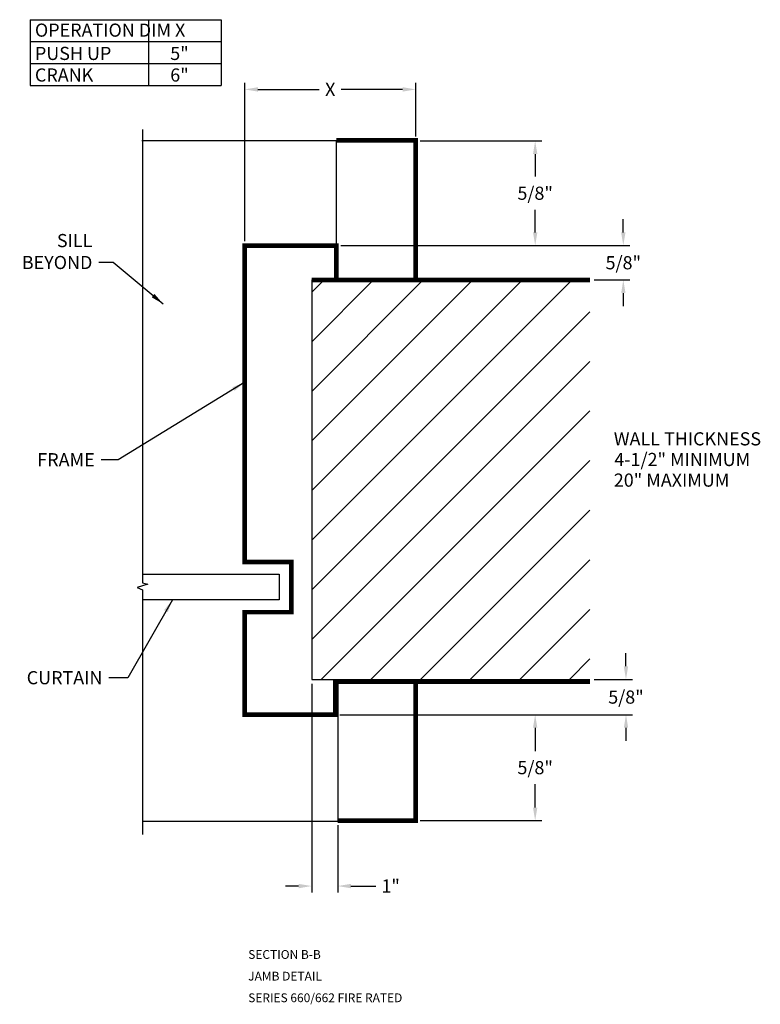
# Model space of a CAD drawing. Extents: x 2 to 23.1, y 2.8 to 30.8.
import ezdxf

# ---------------------------------------------------------------- set-up
doc = ezdxf.new("R2010")
doc.units = 0
doc.header["$MEASUREMENT"] = 0
doc.layers.get('0').update_dxf_attribs({"linetype": 'CONTINUOUS'})
doc.layers.get('DEFPOINTS').update_dxf_attribs({"linetype": 'CONTINUOUS'})
for name, color, linetype in [('R-ANNO-DIMS', 3, 'CONTINUOUS'), ('R-ANNO-TEXT', 6, 'CONTINUOUS'), ('R-SWTS-DET1', 1, 'CONTINUOUS'), ('R-SWTS-DET3', 5, 'CONTINUOUS'), ('R-SWTS-PAT1', 5, 'CONTINUOUS')]:
    doc.layers.add(name, color=color, linetype=linetype)
doc.styles.add('SWTSTEXT', font='romans.shx')
doc.dimstyles.new('SWTSARCH', dxfattribs={"dimscale": 2, "dimtxt": 0.1875, "dimasz": 0.1875, "dimexe": 0.09375, "dimexo": 0.0625, "dimgap": 0.09375, "dimtad": 0, "dimtih": 1, "dimtoh": 1, "dimdec": 4, "dimzin": 3, "dimdsep": 46, "dimlunit": 4, "dimtxsty": 'SWTSTEXT', "dimcen": 0.1875, "dimdle": 0.179688, "dimclrd": 256, "dimclre": 256, "dimclrt": 256, "dimadec": 0, "dimazin": 0, "dimtfac": 1, "dimtdec": 4, "dimtofl": 0, "dimtmove": 0, "dimatfit": 3, "dimfxl": 0.179688, "dimfrac": 1, "dimtolj": 1, "dimtzin": 3, "dimarcsym": 0})

# ---------------------------------------------------------------- blocks, each defined once
blk = doc.blocks.new('*D1')
at = {"layer": 'DEFPOINTS', "color": 0, "transparency": 16777216}
for p in [(11.043, 24.398, 0.002), (18.265, 23.417, 0.002), (19.218, 23.417)]:
    blk.add_point(p, dxfattribs=at)
at = {"layer": 'R-ANNO-DIMS', "lineweight": -2, "transparency": 16777216}
for p, q in [((19.218, 24.773), (19.218, 25.148)), ((11.168, 24.398), (19.406, 24.398)), ((18.39, 23.417), (19.406, 23.417)), ((19.218, 23.042), (19.218, 22.667))]:
    blk.add_line(p, q, dxfattribs=at)
at = {"layer": 'R-ANNO-DIMS', "transparency": 16777216}
for points in [[(19.156, 24.773), (19.281, 24.773), (19.218, 24.398)], [(19.156, 23.042), (19.281, 23.042), (19.218, 23.417)]]:
    blk.add_solid(points, dxfattribs=at)
at = {"layer": 'R-ANNO-DIMS', "transparency": 16777216, "insert": (19.218, 23.907), "char_height": 0.375, "attachment_point": 5, "style": 'SWTSTEXT'}
blk.add_mtext('\\A1;5/8"', dxfattribs=at)
blk = doc.blocks.new('*D2')
at = {"layer": 'DEFPOINTS', "color": 0, "transparency": 16777216}
for p in [(13.302, 27.38, 0.002), (16.706, 27.38), (11.043, 24.398, 0.002)]:
    blk.add_point(p, dxfattribs=at)
at = {"layer": 'R-ANNO-DIMS', "lineweight": -2, "transparency": 16777216}
for p, q in [((13.427, 27.38), (16.894, 27.38)), ((16.706, 27.005), (16.706, 26.362)), ((16.706, 24.773), (16.706, 25.416)), ((11.168, 24.398), (16.894, 24.398))]:
    blk.add_line(p, q, dxfattribs=at)
at = {"layer": 'R-ANNO-DIMS', "transparency": 16777216}
for points in [[(16.644, 27.005), (16.769, 27.005), (16.706, 27.38)], [(16.644, 24.773), (16.769, 24.773), (16.706, 24.398)]]:
    blk.add_solid(points, dxfattribs=at)
at = {"layer": 'R-ANNO-DIMS', "transparency": 16777216, "insert": (16.706, 25.889), "char_height": 0.375, "attachment_point": 5, "style": 'SWTSTEXT'}
blk.add_mtext('\\A1;5/8"', dxfattribs=at)
blk = doc.blocks.new('*D4')
at = {"layer": 'DEFPOINTS', "color": 0, "transparency": 16777216}
for p in [(10.339, 12.023, 0.002), (11.078, 7.997, 0.002), (10.339, 6.132)]:
    blk.add_point(p, dxfattribs=at)
at = {"layer": 'R-ANNO-DIMS', "lineweight": -2, "transparency": 16777216}
for p, q in [((10.339, 11.898), (10.339, 5.944)), ((11.078, 7.872), (11.078, 5.944)), ((9.964, 6.132), (9.589, 6.132)), ((11.453, 6.132), (12.167, 6.132))]:
    blk.add_line(p, q, dxfattribs=at)
at = {"layer": 'R-ANNO-DIMS', "transparency": 16777216}
for points in [[(9.964, 6.194), (9.964, 6.069), (10.339, 6.132)], [(11.453, 6.194), (11.453, 6.069), (11.078, 6.132)]]:
    blk.add_solid(points, dxfattribs=at)
at = {"layer": 'R-ANNO-DIMS', "transparency": 16777216, "insert": (12.586, 6.132), "char_height": 0.375, "attachment_point": 5, "style": 'SWTSTEXT'}
blk.add_mtext('\\A1;1"', dxfattribs=at)
blk = doc.blocks.new('*D5')
at = {"layer": 'DEFPOINTS', "color": 0, "transparency": 16777216}
for p in [(11.012, 11.019, 0.002), (13.302, 7.997, 0.002), (16.706, 7.997)]:
    blk.add_point(p, dxfattribs=at)
at = {"layer": 'R-ANNO-DIMS', "lineweight": -2, "transparency": 16777216}
for p, q in [((11.137, 11.019), (16.894, 11.019)), ((16.706, 10.644), (16.706, 9.982)), ((16.706, 8.372), (16.706, 9.035)), ((13.427, 7.997), (16.894, 7.997))]:
    blk.add_line(p, q, dxfattribs=at)
at = {"layer": 'R-ANNO-DIMS', "transparency": 16777216}
for points in [[(16.644, 10.644), (16.769, 10.644), (16.706, 11.019)], [(16.644, 8.372), (16.769, 8.372), (16.706, 7.997)]]:
    blk.add_solid(points, dxfattribs=at)
at = {"layer": 'R-ANNO-DIMS', "transparency": 16777216, "insert": (16.706, 9.508), "char_height": 0.375, "attachment_point": 5, "style": 'SWTSTEXT'}
blk.add_mtext('\\A1;5/8"', dxfattribs=at)
blk = doc.blocks.new('*D6')
at = {"layer": 'DEFPOINTS', "color": 0, "transparency": 16777216}
for p in [(18.265, 12.023, 0.002), (11.012, 11.019, 0.002), (19.294, 11.019)]:
    blk.add_point(p, dxfattribs=at)
at = {"layer": 'R-ANNO-DIMS', "lineweight": -2, "transparency": 16777216}
for p, q in [((19.294, 12.398), (19.294, 12.773)), ((18.39, 12.023), (19.482, 12.023)), ((11.137, 11.019), (19.482, 11.019)), ((19.294, 10.644), (19.294, 10.269))]:
    blk.add_line(p, q, dxfattribs=at)
at = {"layer": 'R-ANNO-DIMS', "transparency": 16777216}
for points in [[(19.232, 12.398), (19.357, 12.398), (19.294, 12.023)], [(19.232, 10.644), (19.357, 10.644), (19.294, 11.019)]]:
    blk.add_solid(points, dxfattribs=at)
at = {"layer": 'R-ANNO-DIMS', "transparency": 16777216, "insert": (19.294, 11.521), "char_height": 0.375, "attachment_point": 5, "style": 'SWTSTEXT'}
blk.add_mtext('\\A1;5/8"', dxfattribs=at)
blk = doc.blocks.new('*D12')
at = {"layer": 'DEFPOINTS', "color": 0, "transparency": 16777216}
for p in [(13.302, 28.85), (13.302, 27.38), (8.427, 24.398)]:
    blk.add_point(p, dxfattribs=at)
at = {"layer": 'R-ANNO-DIMS', "lineweight": -2, "transparency": 16777216}
for p, q in [((8.427, 24.523), (8.427, 29.037)), ((13.302, 27.505), (13.302, 29.037)), ((8.802, 28.85), (10.552, 28.85)), ((12.927, 28.85), (11.177, 28.85))]:
    blk.add_line(p, q, dxfattribs=at)
at = {"layer": 'R-ANNO-DIMS', "transparency": 16777216}
for points in [[(8.802, 28.912), (8.802, 28.787), (8.427, 28.85)], [(12.927, 28.912), (12.927, 28.787), (13.302, 28.85)]]:
    blk.add_solid(points, dxfattribs=at)
at = {"layer": 'R-ANNO-DIMS', "transparency": 16777216, "insert": (10.865, 28.85), "char_height": 0.375, "attachment_point": 5, "style": 'SWTSTEXT'}
blk.add_mtext('\\A1;X', dxfattribs=at)

msp = doc.modelspace()

# ---------------------------------------------------------------- hatches: boundary and pattern name
at = {"layer": 'R-SWTS-PAT1'}
h = msp.add_hatch(dxfattribs=at)
h.set_pattern_fill('ANSI31', color=256, scale=8, style=0)
h.paths.add_polyline_path([(18.26535, 23.41654), (10.33888, 23.41654), (10.33888, 12.02316), (18.26535, 12.02316)])

# ---------------------------------------------------------------- linework, layer by layer
for p, q in [((2.31102, 30.83802), (7.75556, 30.83802)), ((2.31102, 30.83802), (2.31102, 28.96302)), ((5.68982, 30.83802), (5.68982, 28.96302)), ((7.75556, 30.83802), (7.75556, 28.96302)), ((2.31102, 30.21302), (7.75556, 30.21302)), ((2.31102, 29.58802), (7.75556, 29.58802)), ((2.31102, 28.96302), (7.75556, 28.96302))]:
    msp.add_line(p, q)
at = {"layer": 'R-SWTS-DET1'}
for p, q in [((11.08705, 27.37977, 0.00153), (5.4933, 27.37977, 0.00153)), ((11.04293, 24.39816, 0.00153), (11.04293, 27.37977, 0.00153))]:
    msp.add_line(p, q, dxfattribs=at)
at = {"layer": 'R-SWTS-DET1', "const_width": 0.13235, "elevation": 0.00153}
for points in [[(13.30212, 23.41654), (13.30212, 27.40183), (11.04293, 27.40183)], [(11.04293, 23.41654), (11.04293, 24.39816), (8.42712, 24.39816), (8.42712, 15.3761), (9.758, 15.3761), (9.758, 13.94227), (8.42712, 13.94227), (8.42712, 11.01948), (11.01168, 11.01948), (11.01168, 11.95698), (18.26535, 11.95698)], [(18.26535, 23.41654), (10.33888, 23.41654)], [(13.30212, 11.95698), (13.30212, 7.99742), (11.07785, 7.99742)]]:
    msp.add_lwpolyline(points, dxfattribs=at)
at = {"layer": 'R-SWTS-DET1', "elevation": 0.00153}
for points in [[(18.26535, 23.41654), (10.33888, 23.41654), (10.33888, 12.02316), (18.26535, 12.02316)], [(5.51535, 15.02316), (9.40506, 15.02316), (9.40506, 14.29521), (5.51535, 14.29521)], [(11.07785, 11.93492), (11.07785, 7.97536), (5.51535, 7.97536)]]:
    msp.add_lwpolyline(points, dxfattribs=at)
at = {"layer": 'R-SWTS-DET3', "elevation": 0.00153}
msp.add_lwpolyline([(5.51535, 27.71066), (5.51535, 14.78051), (5.66977, 14.73639), (5.36094, 14.64816), (5.51535, 14.58198), (5.51535, 7.60036)], dxfattribs=at)

# ---------------------------------------------------------------- texts
at = {"layer": 'R-ANNO-TEXT', "style": 'SWTSTEXT'}
for s, height, p in [('OPERATION DIM X', 0.375, (2.4484, 30.35293, 0.00038)), ('PUSH UP', 0.375, (2.4484, 29.68867, 0.00038)), ('5"', 0.375, (6.30518, 29.68867, 0.00038)), ('CRANK', 0.375, (2.4484, 29.07363, 0.00038)), ('6"', 0.375, (6.30518, 29.07363, 0.00038)), ('WALL THICKNESS', 0.375, (18.94708, 18.69796, 0.00038)), ('4-1/2" MINIMUM', 0.375, (18.963, 18.10945, 0.00038)), ('20" MAXIMUM', 0.375, (18.94708, 17.52094, 0.00038)), ('SECTION B-B', 0.25, (8.52757, 4.05608, 0.00153)), ('JAMB DETAIL', 0.25, (8.52757, 3.43843, 0.00153)), ('SERIES 660/662 FIRE RATED', 0.25, (8.52757, 2.82078, 0.00153))]:
    msp.add_text(s, height=height, dxfattribs=at).set_placement(p)
at = {"layer": 'R-ANNO-TEXT', "char_height": 0.375, "attachment_point": 9, "style": 'SWTSTEXT'}
for s, insert in [('\\A1;SILL\\PBEYOND', (4.08601, 23.72666)), ('\\A1;FRAME', (4.1521, 18.1018, 0.00153)), ('\\A1;CURTAIN', (4.37178, 11.88617, 0.00153))]:
    msp.add_mtext(s, dxfattribs=dict(at, insert=insert))

# ---------------------------------------------------------------- dimensions: what is measured, and where the dimension line sits
at = {"layer": 'R-ANNO-DIMS'}
dim = msp.add_linear_dim(base=(13.30212, 28.8496), p1=(8.42712, 24.39816), p2=(13.30212, 27.37977), text='X', dimstyle='SWTSARCH', override={"dimarcsym": 1}, dxfattribs=at)
dim.commit()
dim.dimension.update_dxf_attribs({"geometry": '*D12', "text_midpoint": (10.86462, 28.8496)})
for base, p1, p2, picture, middle in [((16.70623, 27.37977), (11.04293, 24.39816, 0.00153), (13.30212, 27.37977, 0.00153), '*D2', (16.70623, 25.88896)), ((19.21812, 23.41654), (11.04293, 24.39816, 0.00153), (18.26535, 23.41654, 0.00153), '*D1', (19.21812, 23.90735)), ((16.70623, 7.99742), (11.01168, 11.01948, 0.00153), (13.30212, 7.99742, 0.00153), '*D5', (16.70623, 9.50845))]:
    dim = msp.add_linear_dim(base=base, p1=p1, p2=p2, angle=90, text='5/8"', dimstyle='SWTSARCH', dxfattribs=at)
    dim.commit()
    dim.dimension.update_dxf_attribs({"geometry": picture, "text_midpoint": middle})
dim = msp.add_linear_dim(base=(19.29423, 11.01948), p1=(18.26535, 12.02316, 0.00153), p2=(11.01168, 11.01948, 0.00153), angle=90, text='5/8"', dimstyle='SWTSARCH', dxfattribs=at)
dim.commit()
dim.dimension.update_dxf_attribs({"geometry": '*D6', "text_midpoint": (19.29423, 11.52132), "dimtype": 160})
dim = msp.add_linear_dim(base=(10.33888, 6.13158), p1=(11.07785, 7.99742, 0.00153), p2=(10.33888, 12.02316, 0.00153), text='1"', dimstyle='SWTSARCH', dxfattribs=at)
dim.commit()
dim.dimension.update_dxf_attribs({"geometry": '*D4', "text_midpoint": (12.58634, 6.13158), "dimtype": 160})

# ---------------------------------------------------------------- leaders
at = {"layer": 'R-ANNO-TEXT', "annotation_type": 0, "has_hookline": 1, "hookline_direction": 1}
for points, text_width in [([(6.10563, 22.72918), (4.67765, 23.91416), (4.27351, 23.91416)], 2.07143), ([(8.42712, 20.50089, 0.00153), (4.825, 18.2893, 0.00153), (4.3396, 18.2893, 0.00153)], 1.67857), ([(6.36842, 14.29521, 0.00153), (5.09309, 12.07367, 0.00153), (4.55928, 12.07367, 0.00153)], 2.16071)]:
    msp.add_leader(points, dimstyle='SWTSARCH', override={"dimgap": 0.09375, "dimtad": 0}, dxfattribs=dict(at, text_width=text_width))

doc.saveas('drawing.dxf')
